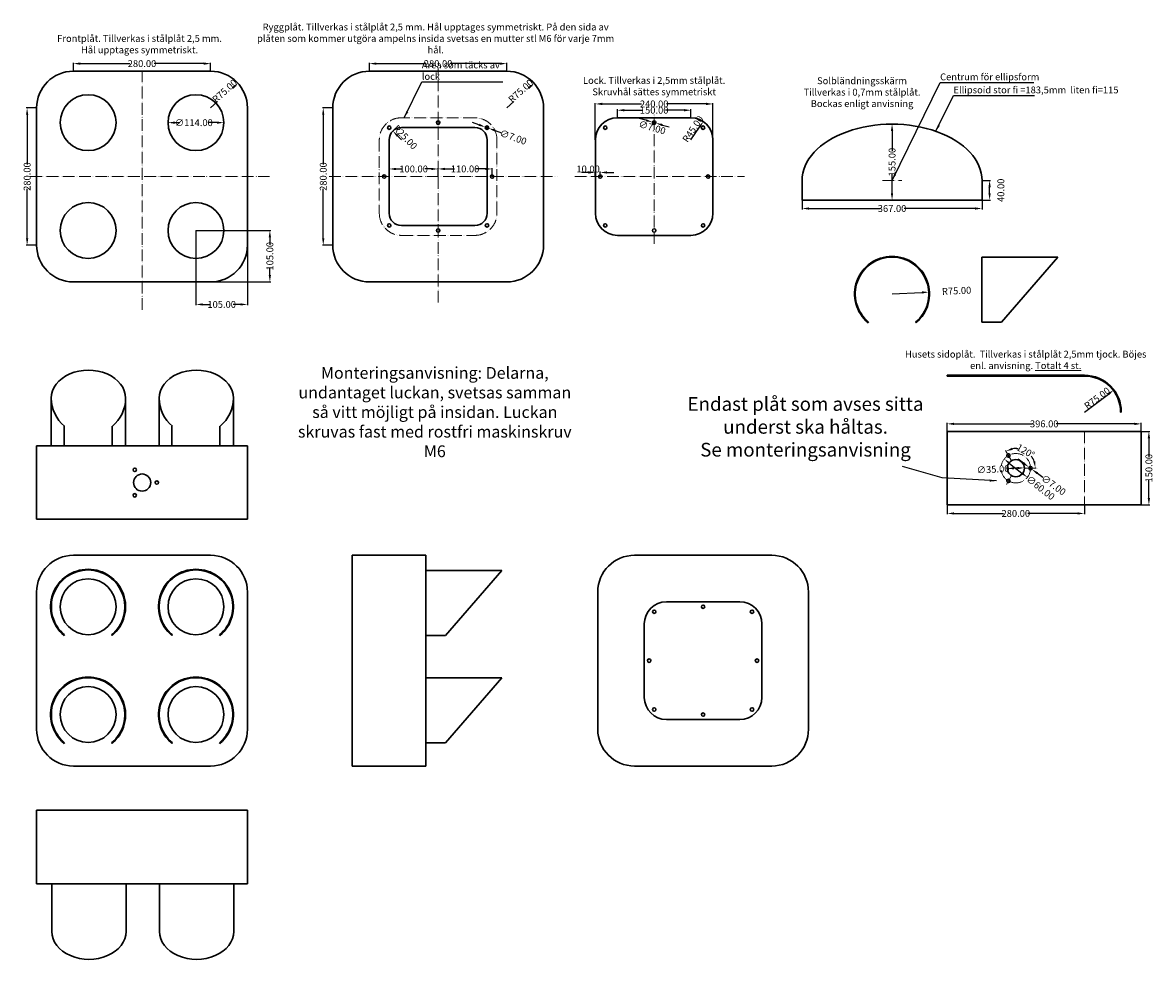
# Model space of a CAD drawing. Units: millimetres. Extents: x -104 to 2203, y -1382 to 529.
import ezdxf

# ---------------------------------------------------------------- set-up
doc = ezdxf.new("R2010")
doc.units = ezdxf.units.MM
doc.header["$MEASUREMENT"] = 0
doc.linetypes.add('ACAD_ISO05W100', pattern=[33, 24, -3, 0, -3, 0, -3])
doc.layers.get('0').update_dxf_attribs({"color": 1, "linetype": 'CONTINUOUS', "lineweight": 30})
doc.layers.get('DEFPOINTS').update_dxf_attribs({"linetype": 'CONTINUOUS', "lineweight": 5})
for name, color, linetype, lineweight in [('Mått', 1, 'CONTINUOUS', 5), ('Snittmark', 1, 'ACAD_ISO05W100', 5), ('TEXT', 1, 'CONTINUOUS', 5)]:
    doc.layers.add(name, color=color, linetype=linetype, lineweight=lineweight)
doc.styles.get("Standard").update_dxf_attribs({"font": 'isocp.shx'})
doc.dimstyles.get("Standard").update_dxf_attribs({"dimtxt": 0.18, "dimasz": 0.18, "dimexe": 0.18, "dimexo": 0.0625, "dimgap": 0.09, "dimtad": 0, "dimtih": 1, "dimtoh": 1, "dimdec": 4, "dimzin": 0, "dimdsep": 46, "dimtxsty": 'Standard', "dimcen": 0.09, "dimadec": 0, "dimazin": 0, "dimtfac": 1, "dimtdec": 4, "dimtofl": 0, "dimtmove": 0, "dimatfit": 3, "dimfxl": 1, "dimtolj": 1, "dimtzin": 0, "dimarcsym": 0})

# ---------------------------------------------------------------- blocks, each defined once
blk = doc.blocks.new('Skärm-böjd')
blk.add_hatch(color=256).paths.add_polyline_path([(48, -57.6), (49, -58.8, 2.761265), (-49, -58.8), (-48, -57.6, -2.761265)])
for p, q in [((-48, -57.6), (-49, -58.8)), ((48, -57.6), (49, -58.8))]:
    blk.add_line(p, q)
for radius in [76.5, 75]:
    blk.add_arc((0, 0), radius, 309.816, 230.184)
blk = doc.blocks.new('*D1')
at = {"layer": 'DEFPOINTS', "color": 0, "transparency": 16777216}
for p in [(335.6, 405.3), (280, 355)]:
    blk.add_point(p, dxfattribs=at)
at = {"layer": 'Mått', "color": 0, "lineweight": -2, "transparency": 16777216}
for p, q in [((325.2, 395.9), (331.8, 401.8)), ((280, 355), (294.2, 367.9))]:
    blk.add_line(p, q, dxfattribs=at)
at = {"layer": 'Mått', "color": 0, "transparency": 16777216}
blk.add_solid([(323.7, 397.7), (326.8, 394.2), (335.6, 405.3)], dxfattribs=at)
at = {"layer": 'Mått', "color": 0, "transparency": 16777216, "insert": (308.6, 389.7), "char_height": 14, "attachment_point": 5, "rotation": 42.1328}
blk.add_mtext('\\A1;R75.00', dxfattribs=at)
blk = doc.blocks.new('*D2')
at = {"layer": 'DEFPOINTS', "color": 0, "transparency": 16777216}
for p in [(193, 325), (307, 325)]:
    blk.add_point(p, dxfattribs=at)
at = {"layer": 'Mått', "color": 0, "lineweight": -2, "transparency": 16777216}
for p, q in [((207, 325), (216.8, 325)), ((293, 325), (274.4, 325))]:
    blk.add_line(p, q, dxfattribs=at)
at = {"layer": 'Mått', "color": 0, "transparency": 16777216}
for points in [[(207, 327.3), (207, 322.7), (193, 325)], [(293, 327.3), (293, 322.7), (307, 325)]]:
    blk.add_solid(points, dxfattribs=at)
at = {"layer": 'Mått', "color": 0, "transparency": 16777216, "insert": (245.6, 325), "char_height": 14, "attachment_point": 5}
blk.add_mtext('\\A1;∅114.00', dxfattribs=at)
blk = doc.blocks.new('*D3')
at = {"layer": 'DEFPOINTS', "color": 0, "transparency": 16777216}
for p in [(280, 445.5), (0, 430), (280, 430)]:
    blk.add_point(p, dxfattribs=at)
at = {"layer": 'Mått', "color": 0, "lineweight": -2, "transparency": 16777216}
for p, q in [((0, 430.1), (0, 447.3)), ((14, 445.5), (115.2, 445.5)), ((266, 445.5), (164.8, 445.5)), ((280, 430.1), (280, 447.3))]:
    blk.add_line(p, q, dxfattribs=at)
at = {"layer": 'Mått', "color": 0, "transparency": 16777216}
for points in [[(14, 447.8), (14, 443.1), (0, 445.5)], [(266, 447.8), (266, 443.1), (280, 445.5)]]:
    blk.add_solid(points, dxfattribs=at)
at = {"layer": 'Mått', "color": 0, "transparency": 16777216, "insert": (140, 445.5), "char_height": 14, "attachment_point": 5}
blk.add_mtext('\\A1;280.00', dxfattribs=at)
blk = doc.blocks.new('*D4')
at = {"layer": 'DEFPOINTS', "color": 0, "transparency": 16777216}
for p in [(-75, 355), (-94.4, 75), (-75, 75)]:
    blk.add_point(p, dxfattribs=at)
at = {"layer": 'Mått', "color": 0, "lineweight": -2, "transparency": 16777216}
for p, q in [((-75.1, 355), (-96.2, 355)), ((-94.4, 341), (-94.4, 239.8)), ((-94.4, 89), (-94.4, 190.2)), ((-75.1, 75), (-96.2, 75))]:
    blk.add_line(p, q, dxfattribs=at)
at = {"layer": 'Mått', "color": 0, "transparency": 16777216}
for points in [[(-96.7, 341), (-92, 341), (-94.4, 355)], [(-96.7, 89), (-92, 89), (-94.4, 75)]]:
    blk.add_solid(points, dxfattribs=at)
at = {"layer": 'Mått', "color": 0, "transparency": 16777216, "insert": (-94.4, 215), "char_height": 14, "attachment_point": 5, "rotation": 90}
blk.add_mtext('\\A1;280.00', dxfattribs=at)
blk = doc.blocks.new('*D5')
at = {"layer": 'DEFPOINTS', "color": 0, "transparency": 16777216}
for p in [(250, 105), (355, 105), (355, -45.9)]:
    blk.add_point(p, dxfattribs=at)
at = {"layer": 'Mått', "color": 0, "lineweight": -2, "transparency": 16777216}
for p, q in [((250, 104.9), (250, -47.7)), ((355, 104.9), (355, -47.7)), ((264, -45.9), (279.3, -45.9)), ((341, -45.9), (325.7, -45.9))]:
    blk.add_line(p, q, dxfattribs=at)
at = {"layer": 'Mått', "color": 0, "transparency": 16777216}
for points in [[(264, -43.6), (264, -48.2), (250, -45.9)], [(341, -43.6), (341, -48.2), (355, -45.9)]]:
    blk.add_solid(points, dxfattribs=at)
at = {"layer": 'Mått', "color": 0, "transparency": 16777216, "insert": (302.5, -45.9), "char_height": 14, "attachment_point": 5}
blk.add_mtext('\\A1;105.00', dxfattribs=at)
blk = doc.blocks.new('*D6')
at = {"layer": 'DEFPOINTS', "color": 0, "transparency": 16777216}
for p in [(249.9, 104.9), (400.8, 104.9), (249.9, -0.1)]:
    blk.add_point(p, dxfattribs=at)
at = {"layer": 'Mått', "color": 0, "lineweight": -2, "transparency": 16777216}
for p, q in [((250, 104.9), (402.6, 104.9)), ((400.8, 90.9), (400.8, 75.6)), ((400.8, 13.9), (400.8, 29.2)), ((250, -0.1), (402.6, -0.1))]:
    blk.add_line(p, q, dxfattribs=at)
at = {"layer": 'Mått', "color": 0, "transparency": 16777216}
for points in [[(398.5, 90.9), (403.1, 90.9), (400.8, 104.9)], [(398.5, 13.9), (403.1, 13.9), (400.8, -0.1)]]:
    blk.add_solid(points, dxfattribs=at)
at = {"layer": 'Mått', "color": 0, "transparency": 16777216, "insert": (400.8, 52.4), "char_height": 14, "attachment_point": 5, "rotation": 90}
blk.add_mtext('\\A1;105.00', dxfattribs=at)
blk = doc.blocks.new('*D7')
at = {"layer": 'DEFPOINTS', "color": 0, "transparency": 16777216}
for p in [(1782.4, -455), (2062.4, -455.1), (2062.4, -472.4)]:
    blk.add_point(p, dxfattribs=at)
at = {"layer": 'Mått', "color": 0, "lineweight": -2, "transparency": 16777216}
for p, q in [((1782.4, -455.1), (1782.4, -474.2)), ((2062.4, -455.2), (2062.4, -474.2)), ((1796.4, -472.4), (1897.6, -472.4)), ((2048.4, -472.4), (1947.2, -472.4))]:
    blk.add_line(p, q, dxfattribs=at)
at = {"layer": 'Mått', "color": 0, "transparency": 16777216}
for points in [[(1796.4, -470.1), (1796.4, -474.7), (1782.4, -472.4)], [(2048.4, -470.1), (2048.4, -474.7), (2062.4, -472.4)]]:
    blk.add_solid(points, dxfattribs=at)
at = {"layer": 'Mått', "color": 0, "transparency": 16777216, "insert": (1922.4, -472.4), "char_height": 14, "attachment_point": 5}
blk.add_mtext('\\A1;280.00', dxfattribs=at)
blk = doc.blocks.new('*D8')
at = {"layer": 'DEFPOINTS', "color": 0, "transparency": 16777216}
for p in [(2178.4, -289.6), (1782.4, -305.1), (2178.4, -305.1)]:
    blk.add_point(p, dxfattribs=at)
at = {"layer": 'Mått', "color": 0, "lineweight": -2, "transparency": 16777216}
for p, q in [((1782.4, -305), (1782.4, -287.8)), ((1796.4, -289.6), (1955.8, -289.6)), ((2164.4, -289.6), (2005, -289.6)), ((2178.4, -305), (2178.4, -287.8))]:
    blk.add_line(p, q, dxfattribs=at)
at = {"layer": 'Mått', "color": 0, "transparency": 16777216}
for points in [[(1796.4, -287.3), (1796.4, -292), (1782.4, -289.6)], [(2164.4, -287.3), (2164.4, -292), (2178.4, -289.6)]]:
    blk.add_solid(points, dxfattribs=at)
at = {"layer": 'Mått', "color": 0, "transparency": 16777216, "insert": (1980.4, -289.6), "char_height": 14, "attachment_point": 5}
blk.add_mtext('\\A1;396.00', dxfattribs=at)
blk = doc.blocks.new('*D9')
at = {"layer": 'DEFPOINTS', "color": 0, "transparency": 16777216}
for p in [(2178.3, -305.1), (2193.9, -305.1), (2178.4, -455.1)]:
    blk.add_point(p, dxfattribs=at)
at = {"layer": 'Mått', "color": 0, "lineweight": -2, "transparency": 16777216}
for p, q in [((2178.4, -305.1), (2195.7, -305.1)), ((2193.9, -319.1), (2193.9, -356.9)), ((2193.9, -441.1), (2193.9, -403.3)), ((2178.5, -455.1), (2195.7, -455.1))]:
    blk.add_line(p, q, dxfattribs=at)
at = {"layer": 'Mått', "color": 0, "transparency": 16777216}
for points in [[(2191.5, -319.1), (2196.2, -319.1), (2193.9, -305.1)], [(2191.5, -441.1), (2196.2, -441.1), (2193.9, -455.1)]]:
    blk.add_solid(points, dxfattribs=at)
at = {"layer": 'Mått', "color": 0, "transparency": 16777216, "insert": (2193.9, -380.1), "char_height": 14, "attachment_point": 5, "rotation": 90}
blk.add_mtext('\\A1;150.00', dxfattribs=at)
blk = doc.blocks.new('*D10')
at = {"layer": 'DEFPOINTS', "color": 0, "transparency": 16777216}
for p in [(1904.9, -380.9), (1939.9, -379.3)]:
    blk.add_point(p, dxfattribs=at)
at = {"layer": 'Mått', "color": 0, "lineweight": -2, "transparency": 16777216}
blk.add_line((1925.9, -379.9), (1918.9, -380.3), dxfattribs=at)
at = {"layer": 'Mått', "color": 0, "transparency": 16777216}
for points in [[(1918.8, -377.9), (1919, -382.6), (1904.9, -380.9)], [(1925.8, -377.6), (1926, -382.3), (1939.9, -379.3)]]:
    blk.add_solid(points, dxfattribs=at)
at = {"layer": 'Mått', "color": 0, "transparency": 16777216, "insert": (1876, -382.3), "char_height": 14, "attachment_point": 5, "rotation": 2.7012}
blk.add_mtext('\\A1;∅35.00', dxfattribs=at)
blk = doc.blocks.new('*D11')
at = {"layer": 'DEFPOINTS', "color": 0, "transparency": 16777216}
for p in [(1901.1, -343.3), (1913.6, -365), (1953.2, -354.3), (1939.9, -380.1), (1968.1, -380.1)]:
    blk.add_point(p, dxfattribs=at)
at = {"layer": 'Mått', "color": 0, "lineweight": -2, "transparency": 16777216}
for start, end in [(82.6609, 99.9465), (20.0535, 37.3391)]:
    blk.add_arc((1922.4, -380.1), 40.2, start, end, dxfattribs=at)
at = {"layer": 'Mått', "color": 0, "transparency": 16777216}
for points in [[(1916.2, -342.7), (1914.6, -338.3), (1902.3, -345.3)], [(1962.5, -365.9), (1957.9, -366.7), (1962.6, -380.1)]]:
    blk.add_solid(points, dxfattribs=at)
at = {"layer": 'Mått', "color": 0, "transparency": 16777216, "insert": (1942.5, -345.3), "char_height": 14, "attachment_point": 5, "rotation": 330}
blk.add_mtext('\\A1;120°', dxfattribs=at)
blk = doc.blocks.new('*D12')
at = {"layer": 'DEFPOINTS', "color": 0, "transparency": 16777216}
for p in [(1949.6, -378), (1955.2, -382.2)]:
    blk.add_point(p, dxfattribs=at)
at = {"layer": 'Mått', "color": 0, "lineweight": -2, "transparency": 16777216}
for p, q in [((1938.3, -369.8), (1926.9, -361.5)), ((1950.9, -380.1), (1953.9, -380.1)), ((1952.4, -381.6), (1952.4, -378.6)), ((1966.5, -390.4), (1977.8, -398.7))]:
    blk.add_line(p, q, dxfattribs=at)
at = {"layer": 'Mått', "color": 0, "transparency": 16777216}
for points in [[(1939.6, -367.9), (1936.9, -371.7), (1949.6, -378)], [(1967.9, -388.5), (1965.1, -392.3), (1955.2, -382.2)]]:
    blk.add_solid(points, dxfattribs=at)
at = {"layer": 'Mått', "color": 0, "transparency": 16777216, "insert": (1999.4, -414.4), "char_height": 14, "attachment_point": 5, "rotation": 323.868}
blk.add_mtext('\\A1;∅7.00', dxfattribs=at)
blk = doc.blocks.new('*D13')
at = {"layer": 'DEFPOINTS', "color": 0, "transparency": 16777216}
for p in [(1898.9, -361.5), (1945.9, -398.7)]:
    blk.add_point(p, dxfattribs=at)
at = {"layer": 'Mått', "color": 0, "lineweight": -2, "transparency": 16777216}
blk.add_line((1909.8, -370.2), (1934.9, -390), dxfattribs=at)
at = {"layer": 'Mått', "color": 0, "transparency": 16777216}
for points in [[(1911.3, -368.3), (1908.4, -372), (1898.9, -361.5)], [(1936.4, -388.2), (1933.5, -391.9), (1945.9, -398.7)]]:
    blk.add_solid(points, dxfattribs=at)
at = {"layer": 'Mått', "color": 0, "transparency": 16777216, "insert": (1973, -420.2), "char_height": 14, "attachment_point": 5, "rotation": 321.6492}
blk.add_mtext('\\A1;∅60.00', dxfattribs=at)
blk = doc.blocks.new('*D14')
at = {"layer": 'DEFPOINTS', "color": 0, "transparency": 16777216}
for p in [(2122.5, -220.4), (2062.7, -265.6)]:
    blk.add_point(p, dxfattribs=at)
at = {"layer": 'Mått', "color": 0, "lineweight": -2, "transparency": 16777216}
blk.add_line((2062.7, -265.6), (2111.4, -228.8), dxfattribs=at)
at = {"layer": 'Mått', "color": 0, "transparency": 16777216}
blk.add_solid([(2110, -227), (2112.8, -230.7), (2122.5, -220.4)], dxfattribs=at)
at = {"layer": 'Mått', "color": 0, "transparency": 16777216, "insert": (2088.3, -237.2), "char_height": 14, "attachment_point": 5, "rotation": 37.0223}
blk.add_mtext('\\A1;R75.00', dxfattribs=at)
blk = doc.blocks.new('*D15')
at = {"layer": 'DEFPOINTS', "color": 0, "transparency": 16777216}
for p in [(1486.5, 167), (1853.5, 167.1), (1853.5, 149.8)]:
    blk.add_point(p, dxfattribs=at)
at = {"layer": 'Mått', "color": 0, "lineweight": -2, "transparency": 16777216}
for p, q in [((1486.5, 166.9), (1486.5, 148)), ((1853.5, 167), (1853.5, 148)), ((1500.5, 149.8), (1645.4, 149.8)), ((1839.5, 149.8), (1694.6, 149.8))]:
    blk.add_line(p, q, dxfattribs=at)
at = {"layer": 'Mått', "color": 0, "transparency": 16777216}
for points in [[(1500.5, 152.1), (1500.5, 147.5), (1486.5, 149.8)], [(1839.5, 152.1), (1839.5, 147.5), (1853.5, 149.8)]]:
    blk.add_solid(points, dxfattribs=at)
at = {"layer": 'Mått', "color": 0, "transparency": 16777216, "insert": (1670, 149.8), "char_height": 14, "attachment_point": 5}
blk.add_mtext('\\A1;367.00', dxfattribs=at)
blk = doc.blocks.new('*D16')
at = {"layer": 'DEFPOINTS', "color": 0, "transparency": 16777216}
for p in [(1853.5, 207), (1869, 207), (1853.5, 167)]:
    blk.add_point(p, dxfattribs=at)
at = {"layer": 'Mått', "color": 0, "lineweight": -2, "transparency": 16777216}
for p, q in [((1853.6, 207), (1870.8, 207)), ((1869, 181), (1869, 193)), ((1853.6, 167), (1870.8, 167))]:
    blk.add_line(p, q, dxfattribs=at)
at = {"layer": 'Mått', "color": 0, "transparency": 16777216}
for points in [[(1866.6, 193), (1871.3, 193), (1869, 207)], [(1866.6, 181), (1871.3, 181), (1869, 167)]]:
    blk.add_solid(points, dxfattribs=at)
at = {"layer": 'Mått', "color": 0, "transparency": 16777216, "insert": (1891.9, 187), "char_height": 14, "attachment_point": 5, "rotation": 90}
blk.add_mtext('\\A1;40.00', dxfattribs=at)
blk = doc.blocks.new('*D17')
at = {"layer": 'DEFPOINTS', "color": 0, "transparency": 16777216}
for p in [(1670, 322), (1670, 322), (1670, 167)]:
    blk.add_point(p, dxfattribs=at)
at = {"layer": 'Mått', "color": 0, "lineweight": -2, "transparency": 16777216}
for p, q in [((1669.9, 322), (1668.2, 322)), ((1670, 308), (1670, 267.7)), ((1670, 181), (1670, 221.3)), ((1669.9, 167), (1668.2, 167))]:
    blk.add_line(p, q, dxfattribs=at)
at = {"layer": 'Mått', "color": 0, "transparency": 16777216}
for points in [[(1667.6, 308), (1672.3, 308), (1670, 322)], [(1667.6, 181), (1672.3, 181), (1670, 167)]]:
    blk.add_solid(points, dxfattribs=at)
at = {"layer": 'Mått', "color": 0, "transparency": 16777216, "insert": (1670, 244.5), "char_height": 14, "attachment_point": 5, "rotation": 90}
blk.add_mtext('\\A1;155.00', dxfattribs=at)
blk = doc.blocks.new('*D18')
at = {"layer": 'DEFPOINTS', "color": 0, "transparency": 16777216}
for p in [(1744.9, -20.8), (1670, -24.4)]:
    blk.add_point(p, dxfattribs=at)
at = {"layer": 'Mått', "color": 0, "lineweight": -2, "transparency": 16777216}
blk.add_line((1670, -24.4), (1730.9, -21.5), dxfattribs=at)
at = {"layer": 'Mått', "color": 0, "transparency": 16777216}
blk.add_solid([(1730.8, -19.1), (1731, -23.8), (1744.9, -20.8)], dxfattribs=at)
at = {"layer": 'Mått', "color": 0, "transparency": 16777216, "insert": (1801.6, -18.1), "char_height": 14, "attachment_point": 5, "rotation": 2.7309}
blk.add_mtext('\\A1;R75.00', dxfattribs=at)
blk = doc.blocks.new('*D19')
at = {"layer": 'DEFPOINTS', "color": 0, "transparency": 16777216}
for p in [(939.7, 405.3), (884, 355)]:
    blk.add_point(p, dxfattribs=at)
at = {"layer": 'Mått', "color": 0, "lineweight": -2, "transparency": 16777216}
for p, q in [((929.3, 395.9), (935.8, 401.8)), ((884, 355), (898.3, 367.9))]:
    blk.add_line(p, q, dxfattribs=at)
at = {"layer": 'Mått', "color": 0, "transparency": 16777216}
blk.add_solid([(927.7, 397.7), (930.8, 394.2), (939.7, 405.3)], dxfattribs=at)
at = {"layer": 'Mått', "color": 0, "transparency": 16777216, "insert": (912.6, 389.7), "char_height": 14, "attachment_point": 5, "rotation": 42.1328}
blk.add_mtext('\\A1;R75.00', dxfattribs=at)
blk = doc.blocks.new('*D20')
at = {"layer": 'DEFPOINTS', "color": 0, "transparency": 16777216}
for p in [(884, 445.5), (604, 430), (884, 430)]:
    blk.add_point(p, dxfattribs=at)
at = {"layer": 'Mått', "color": 0, "lineweight": -2, "transparency": 16777216}
for p, q in [((604, 430.1), (604, 447.3)), ((618, 445.5), (719.3, 445.5)), ((870, 445.5), (768.8, 445.5)), ((884, 430.1), (884, 447.3))]:
    blk.add_line(p, q, dxfattribs=at)
at = {"layer": 'Mått', "color": 0, "transparency": 16777216}
for points in [[(618, 447.8), (618, 443.1), (604, 445.5)], [(870, 447.8), (870, 443.1), (884, 445.5)]]:
    blk.add_solid(points, dxfattribs=at)
at = {"layer": 'Mått', "color": 0, "transparency": 16777216, "insert": (744, 445.5), "char_height": 14, "attachment_point": 5}
blk.add_mtext('\\A1;280.00', dxfattribs=at)
blk = doc.blocks.new('*D21')
at = {"layer": 'DEFPOINTS', "color": 0, "transparency": 16777216}
for p in [(529, 355), (509.7, 75), (529, 75)]:
    blk.add_point(p, dxfattribs=at)
at = {"layer": 'Mått', "color": 0, "lineweight": -2, "transparency": 16777216}
for p, q in [((528.9, 355), (507.9, 355)), ((509.7, 341), (509.7, 239.8)), ((509.7, 89), (509.7, 190.2)), ((528.9, 75), (507.9, 75))]:
    blk.add_line(p, q, dxfattribs=at)
at = {"layer": 'Mått', "color": 0, "transparency": 16777216}
for points in [[(507.3, 341), (512, 341), (509.7, 355)], [(507.3, 89), (512, 89), (509.7, 75)]]:
    blk.add_solid(points, dxfattribs=at)
at = {"layer": 'Mått', "color": 0, "transparency": 16777216, "insert": (509.7, 215), "char_height": 14, "attachment_point": 5, "rotation": 90}
blk.add_mtext('\\A1;280.00', dxfattribs=at)
blk = doc.blocks.new('*D22')
at = {"layer": 'DEFPOINTS', "color": 0, "transparency": 16777216}
for p in [(644, 215), (744, 230.5), (744, 215)]:
    blk.add_point(p, dxfattribs=at)
at = {"layer": 'Mått', "color": 0, "lineweight": -2, "transparency": 16777216}
for p, q in [((644, 215.1), (644, 232.3)), ((744, 215.1), (744, 232.3)), ((658, 230.5), (670.8, 230.5)), ((730, 230.5), (717.2, 230.5))]:
    blk.add_line(p, q, dxfattribs=at)
at = {"layer": 'Mått', "color": 0, "transparency": 16777216}
for points in [[(658, 232.8), (658, 228.1), (644, 230.5)], [(730, 232.8), (730, 228.1), (744, 230.5)]]:
    blk.add_solid(points, dxfattribs=at)
at = {"layer": 'Mått', "color": 0, "transparency": 16777216, "insert": (694, 230.5), "char_height": 14, "attachment_point": 5}
blk.add_mtext('\\A1;100.00', dxfattribs=at)
blk = doc.blocks.new('*D23')
at = {"layer": 'DEFPOINTS', "color": 0, "transparency": 16777216}
for p in [(744, 215.1), (854, 230.6), (854, 215)]:
    blk.add_point(p, dxfattribs=at)
at = {"layer": 'Mått', "color": 0, "lineweight": -2, "transparency": 16777216}
for p, q in [((744, 215.2), (744, 232.4)), ((854, 215.1), (854, 232.4)), ((758, 230.6), (777.2, 230.6)), ((840, 230.6), (820.8, 230.6))]:
    blk.add_line(p, q, dxfattribs=at)
at = {"layer": 'Mått', "color": 0, "transparency": 16777216}
for points in [[(758, 232.9), (758, 228.2), (744, 230.6)], [(840, 232.9), (840, 228.2), (854, 230.6)]]:
    blk.add_solid(points, dxfattribs=at)
at = {"layer": 'Mått', "color": 0, "transparency": 16777216, "insert": (799, 230.6), "char_height": 14, "attachment_point": 5}
blk.add_mtext('\\A1;110.00', dxfattribs=at)
blk = doc.blocks.new('*D24')
at = {"layer": 'DEFPOINTS', "color": 0, "transparency": 16777216}
for p in [(840.5, 315.9), (847.1, 313.6)]:
    blk.add_point(p, dxfattribs=at)
at = {"layer": 'Mått', "color": 0, "lineweight": -2, "transparency": 16777216}
for p, q in [((827.3, 320.7), (814.2, 325.4)), ((842.3, 314.7), (845.3, 314.7)), ((843.8, 313.2), (843.8, 316.2)), ((860.2, 308.8), (873.4, 304.1))]:
    blk.add_line(p, q, dxfattribs=at)
at = {"layer": 'Mått', "color": 0, "transparency": 16777216}
for points in [[(828.1, 322.9), (826.5, 318.5), (840.5, 315.9)], [(861, 311), (859.5, 306.6), (847.1, 313.6)]]:
    blk.add_solid(points, dxfattribs=at)
at = {"layer": 'Mått', "color": 0, "transparency": 16777216, "insert": (897.3, 295.4), "char_height": 14, "attachment_point": 5, "rotation": 340.1609}
blk.add_mtext('\\A1;∅7.00', dxfattribs=at)
blk = doc.blocks.new('*D25')
at = {"layer": 'DEFPOINTS', "color": 0, "transparency": 16777216}
for p in [(651.7, 308), (669, 290)]:
    blk.add_point(p, dxfattribs=at)
at = {"layer": 'Mått', "color": 0, "lineweight": -2, "transparency": 16777216}
blk.add_line((669, 290), (661.4, 297.9), dxfattribs=at)
at = {"layer": 'Mått', "color": 0, "transparency": 16777216}
blk.add_solid([(663.1, 299.6), (659.7, 296.3), (651.7, 308)], dxfattribs=at)
at = {"layer": 'Mått', "color": 0, "transparency": 16777216, "insert": (677.1, 295.4), "char_height": 14, "attachment_point": 5, "rotation": 313.8192}
blk.add_mtext('\\A1;R25.00', dxfattribs=at)
blk = doc.blocks.new('*D26')
at = {"layer": 'DEFPOINTS', "color": 0, "transparency": 16777216}
for p in [(1259.7, 350.4), (1109.7, 335), (1259.7, 334.9)]:
    blk.add_point(p, dxfattribs=at)
at = {"layer": 'Mått', "color": 0, "lineweight": -2, "transparency": 16777216}
for p, q in [((1109.7, 335.1), (1109.7, 352.2)), ((1123.7, 350.4), (1161.5, 350.4)), ((1245.7, 350.4), (1207.9, 350.4)), ((1259.7, 335), (1259.7, 352.2))]:
    blk.add_line(p, q, dxfattribs=at)
at = {"layer": 'Mått', "color": 0, "transparency": 16777216}
for points in [[(1123.7, 352.7), (1123.7, 348), (1109.7, 350.4)], [(1245.7, 352.7), (1245.7, 348), (1259.7, 350.4)]]:
    blk.add_solid(points, dxfattribs=at)
at = {"layer": 'Mått', "color": 0, "transparency": 16777216, "insert": (1184.7, 350.4), "char_height": 14, "attachment_point": 5}
blk.add_mtext('\\A1;150.00', dxfattribs=at)
blk = doc.blocks.new('*D27')
at = {"layer": 'DEFPOINTS', "color": 0, "transparency": 16777216}
for p in [(1304.7, 363.2), (1064.7, 290), (1304.7, 290)]:
    blk.add_point(p, dxfattribs=at)
at = {"layer": 'Mått', "color": 0, "lineweight": -2, "transparency": 16777216}
for p, q in [((1064.7, 290.1), (1064.7, 365)), ((1078.7, 363.2), (1159.2, 363.2)), ((1290.7, 363.2), (1210.2, 363.2)), ((1304.7, 290.1), (1304.7, 365))]:
    blk.add_line(p, q, dxfattribs=at)
at = {"layer": 'Mått', "color": 0, "transparency": 16777216}
for points in [[(1078.7, 365.6), (1078.7, 360.9), (1064.7, 363.2)], [(1290.7, 365.6), (1290.7, 360.9), (1304.7, 363.2)]]:
    blk.add_solid(points, dxfattribs=at)
at = {"layer": 'Mått', "color": 0, "transparency": 16777216, "insert": (1184.7, 363.2), "char_height": 14, "attachment_point": 5}
blk.add_mtext('\\A1;240.00', dxfattribs=at)
blk = doc.blocks.new('*D28')
at = {"layer": 'DEFPOINTS', "color": 0, "transparency": 16777216}
for p in [(1284.9, 327.3), (1259.7, 290)]:
    blk.add_point(p, dxfattribs=at)
at = {"layer": 'Mått', "color": 0, "lineweight": -2, "transparency": 16777216}
blk.add_line((1259.7, 290), (1277, 315.7), dxfattribs=at)
at = {"layer": 'Mått', "color": 0, "transparency": 16777216}
blk.add_solid([(1275.1, 317), (1279, 314.4), (1284.9, 327.3)], dxfattribs=at)
at = {"layer": 'Mått', "color": 0, "transparency": 16777216, "insert": (1263.7, 312.1), "char_height": 14, "attachment_point": 5, "rotation": 56.0264}
blk.add_mtext('\\A1;R45.00', dxfattribs=at)
blk = doc.blocks.new('*D29')
at = {"layer": 'DEFPOINTS', "color": 0, "transparency": 16777216}
for p in [(1181.4, 326), (1188.1, 324)]:
    blk.add_point(p, dxfattribs=at)
at = {"layer": 'Mått', "color": 0, "lineweight": -2, "transparency": 16777216}
for p, q in [((1167.9, 329.9), (1154.5, 333.7)), ((1183.2, 325), (1186.2, 325)), ((1184.7, 323.5), (1184.7, 326.5)), ((1201.5, 320.1), (1215, 316.3))]:
    blk.add_line(p, q, dxfattribs=at)
at = {"layer": 'Mått', "color": 0, "transparency": 16777216}
for points in [[(1168.6, 332.1), (1167.3, 327.6), (1181.4, 326)], [(1202.2, 322.4), (1200.9, 317.9), (1188.1, 324)]]:
    blk.add_solid(points, dxfattribs=at)
at = {"layer": 'Mått', "color": 0, "transparency": 16777216, "insert": (1180.6, 315.2), "char_height": 14, "attachment_point": 5, "rotation": 343.8724}
blk.add_mtext('\\A1;∅7.00', dxfattribs=at)
blk = doc.blocks.new('*D30')
at = {"layer": 'DEFPOINTS', "color": 0, "transparency": 16777216}
for p in [(1064.7, 215), (1074.7, 223.4), (1074.7, 215)]:
    blk.add_point(p, dxfattribs=at)
at = {"layer": 'Mått', "color": 0, "lineweight": -2, "transparency": 16777216}
for p, q in [((1050.7, 223.4), (1036.7, 223.4)), ((1064.7, 215.1), (1064.7, 225.2)), ((1074.7, 215.1), (1074.7, 225.2)), ((1088.7, 223.4), (1102.7, 223.4))]:
    blk.add_line(p, q, dxfattribs=at)
at = {"layer": 'Mått', "color": 0, "transparency": 16777216}
for points in [[(1050.7, 225.7), (1050.7, 221), (1064.7, 223.4)], [(1088.7, 225.7), (1088.7, 221), (1074.7, 223.4)]]:
    blk.add_solid(points, dxfattribs=at)
at = {"layer": 'Mått', "color": 0, "transparency": 16777216, "insert": (1049.9, 230.4), "char_height": 14, "attachment_point": 5}
blk.add_mtext('\\A1;10.00', dxfattribs=at)

msp = doc.modelspace()

# ---------------------------------------------------------------- hatches: boundary and pattern name
at = {"layer": 'Snittmark'}
h = msp.add_hatch(color=256, dxfattribs=at)
edge = h.paths.add_edge_path()
edge.add_line((1782.664, -192.066), (1782.664, -190.566))
edge.add_line((1782.664, -190.566), (2062.664, -190.566))
edge.add_arc((2062.664, -265.566), 75, 0, 90, ccw=False)
edge.add_line((2137.664, -265.566), (2136.164, -265.566))
edge.add_arc((2062.664, -265.566), 73.5, 0, 90)
edge.add_line((2062.664, -192.066), (1782.664, -192.066))

# ---------------------------------------------------------------- linework, layer by layer
for p, q in [((0, 430), (280, 430)), ((604.038, 430), (884.038, 430)), ((-75, 75), (-75, 355)), ((355, 75), (355, 355)), ((529.038, 75), (529.038, 355)), ((959.038, 75), (959.038, 355)), ((1259.724, 335), (1109.724, 335)), ((819.038, 315), (669.038, 315)), ((644.038, 290), (644.038, 140)), ((844.038, 140), (844.038, 290)), ((1064.724, 290), (1064.724, 140)), ((1304.724, 140), (1304.724, 290)), ((1486.48, 166.988), (1486.48, 206.988)), ((1853.48, 166.988), (1853.48, 206.988)), ((1486.48, 166.988), (1853.48, 166.988)), ((669.038, 115), (819.038, 115)), ((1109.724, 95), (1259.724, 95)), ((1853.168, 50.635), (1853.168, -81.973)), ((1853.168, 50.635), (2008.168, 50.635)), ((2008.168, 50.635), (1893.168, -81.973)), ((0, 0), (280, 0)), ((604.038, 0), (884.038, 0)), ((1853.168, -81.973), (1893.168, -81.973)), ((2062.664, -190.566), (1782.664, -190.566)), ((1782.664, -192.066), (1782.664, -190.566)), ((2062.664, -192.066), (1782.664, -192.066)), ((-45, -236.918), (-45, -334.418)), ((106.5, -236.918), (106.5, -334.418)), ((175, -236.918), (175, -334.418)), ((326.5, -236.918), (326.5, -334.418)), ((2136.164, -265.566), (2137.664, -265.566)), ((-18.985, -334.418), (-18.985, -294.418)), ((78.985, -334.418), (78.985, -294.418)), ((201.015, -334.418), (201.015, -294.418)), ((298.985, -334.418), (298.985, -294.418)), ((1782.387, -305.107), (2178.387, -305.107)), ((1782.387, -455.107), (1782.387, -305.107)), ((2178.387, -305.107), (2178.387, -455.107)), ((-75, -334.418), (355, -334.418)), ((-75, -484.418), (-75, -334.418)), ((-18.985, -334.418), (78.985, -334.418)), ((201.015, -334.418), (298.985, -334.418)), ((355, -334.418), (355, -484.418)), ((2178.387, -455.107), (1782.387, -455.107)), ((355, -484.418), (-75, -484.418)), ((0, -557.774), (280, -557.774)), ((568.782, -987.774), (568.782, -557.774)), ((568.782, -557.774), (718.782, -557.774)), ((718.782, -557.774), (718.782, -987.774)), ((718.782, -571.535), (718.782, -721.535)), ((1144.559, -557.774), (1424.559, -557.774)), ((718.782, -588.927), (718.782, -721.535)), ((718.782, -588.927), (873.782, -588.927)), ((873.782, -588.927), (758.782, -721.535)), ((-75, -912.774), (-75, -632.774)), ((355, -912.774), (355, -632.774)), ((1069.559, -912.774), (1069.559, -632.774)), ((1499.559, -912.774), (1499.559, -632.774)), ((1359.559, -652.774), (1209.559, -652.774)), ((1164.559, -697.774), (1164.559, -847.774)), ((1404.559, -847.774), (1404.559, -697.774)), ((718.782, -721.535), (758.782, -721.535)), ((718.782, -790.382), (718.782, -940.382)), ((718.782, -807.774), (718.782, -940.382)), ((718.782, -807.774), (873.782, -807.774)), ((873.782, -807.774), (758.782, -940.382)), ((1209.559, -892.774), (1359.559, -892.774)), ((718.782, -940.382), (758.782, -940.382)), ((0, -987.774), (280, -987.774)), ((718.782, -987.774), (568.782, -987.774)), ((1144.559, -987.774), (1424.559, -987.774)), ((-75, -1077.933), (355, -1077.933)), ((-75, -1227.933), (-75, -1077.933)), ((355, -1077.933), (355, -1227.933)), ((355, -1227.933), (-75, -1227.933)), ((-44.04, -1325.433), (-44.04, -1227.933)), ((107.46, -1325.433), (107.46, -1227.933)), ((175.48, -1325.433), (175.48, -1227.933)), ((326.98, -1325.433), (326.98, -1227.933))]:
    msp.add_line(p, q)
for centre, radius in [((30, 325), 57), ((250, 325), 57), ((744.038, 325), 3.5), ((1184.724, 325), 3.5), ((644.29, 314.749), 3.5), ((843.787, 314.749), 3.5), ((1084.975, 314.749), 3.5), ((1284.473, 314.749), 3.5), ((634.038, 215), 3.5), ((854.038, 215), 3.5), ((1074.724, 215), 3.5), ((1294.724, 215), 3.5), ((30, 105), 57), ((250, 105), 57), ((644.29, 115.251), 3.5), ((843.787, 115.251), 3.5), ((1084.975, 115.251), 3.5), ((1284.473, 115.251), 3.5), ((744.038, 105), 3.5), ((1184.724, 105), 3.5), ((1907.387, -354.127), 3.5), ((1922.387, -380.107), 17.5), ((125.201, -383.437), 3.5), ((140.201, -409.418), 17.5), ((1952.387, -380.107), 3.5), ((170.201, -409.418), 3.5), ((1907.387, -406.088), 3.5), ((125.201, -435.398), 3.5), ((30, -662.774), 57), ((250, -662.774), 57), ((1284.559, -662.774), 3.5), ((1184.811, -673.026), 3.5), ((1384.308, -673.026), 3.5), ((1174.559, -772.774), 3.5), ((1394.559, -772.774), 3.5), ((30, -882.774), 57), ((250, -882.774), 57), ((1184.811, -872.523), 3.5), ((1384.308, -872.523), 3.5), ((1284.559, -882.774), 3.5)]:
    msp.add_circle(centre, radius)
for centre, radius, start, end in [((0, 355), 75, 90, 180), ((280, 355), 75, 0, 90), ((604.038, 355), 75, 90, 180), ((884.038, 355), 75, 0, 90), ((1109.724, 290), 45, 90, 180), ((1259.724, 290), 45, 0, 90), ((669.038, 290), 25, 90, 180), ((819.038, 290), 25, 0, 90), ((669.038, 140), 25, 180, 270), ((819.038, 140), 25, 270, 0), ((1109.724, 140), 45, 180, 270), ((1259.724, 140), 45, 270, 0), ((0, 75), 75, 180, 270), ((280, 75), 75, 270, 0), ((604.038, 75), 75, 180, 270), ((884.038, 75), 75, 270, 0), ((2062.664, -265.566), 75, 0, 90), ((2062.664, -265.566), 73.5, 0, 90), ((0, -632.774), 75, 90, 180), ((280, -632.774), 75, 0, 90), ((1144.559, -632.774), 75, 90, 180), ((1424.559, -632.774), 75, 0, 90), ((1209.559, -697.774), 45, 90, 180), ((1359.559, -697.774), 45, 0, 90), ((1209.559, -847.774), 45, 180, 270), ((1359.559, -847.774), 45, 270, 0), ((0, -912.774), 75, 180, 270), ((280, -912.774), 75, 270, 0), ((1144.559, -912.774), 75, 180, 270), ((1424.559, -912.774), 75, 270, 0)]:
    msp.add_arc(centre, radius, start, end)
for centre, major_axis, ratio, start_param, end_param in [((1669.98, 206.988), (-183.5, 0), 0.626703, 3.14159265, 6.28318531), ((30.75, -236.918), (-75.75, 0), 0.75163399, 3.14159265, 6.28318531), ((250.75, -236.918), (-75.75, 0), 0.75163399, 3.14159265, 6.28318531), ((30.75, -236.918), (-75.75, 0), 0.9907893, 0, 0.87280166), ((30.75, -236.918), (-75.75, 0), 0.9907893, 2.26108925, 3.14159265), ((250.75, -236.918), (-75.75, 0), 0.9907893, 0, 0.87280166), ((250.75, -236.918), (-75.75, 0), 0.9907893, 2.26108925, 3.14159265)]:
    msp.add_ellipse(centre, major_axis=major_axis, ratio=ratio, start_param=start_param, end_param=end_param)
at = {"extrusion": (0, 0, -1)}
for centre in [(31.71, -1325.433), (251.23, -1325.433)]:
    msp.add_ellipse(centre, major_axis=(-75.75, 0), ratio=0.75163399, start_param=3.14159265, end_param=6.28318531, dxfattribs=at)
at = {"layer": 'Mått'}
msp.add_line((1486.48, 166.988), (1853.48, 166.988), dxfattribs=at)
at = {"layer": 'Snittmark'}
for p, q in [((140, -57.099), (140, 435.756)), ((744.038, -42.27), (744.038, 434.842)), ((819.038, 335), (669.038, 335)), ((1184.724, 78.028), (1184.724, 341.293)), ((624.038, 290), (624.038, 140)), ((864.038, 140), (864.038, 290)), ((-87.87, 215), (400.263, 215)), ((521.791, 215), (986.644, 215)), ((1022.545, 215), (1369.158, 215)), ((1650.233, 206.988), (1689.728, 206.988)), ((669.038, 95), (819.038, 95)), ((2062.387, -305.107), (2062.387, -455.107)), ((1913.637, -364.952), (1901.137, -343.301)), ((1939.887, -380.107), (1968.066, -380.107)), ((1913.637, -395.263), (1903.177, -413.379))]:
    msp.add_line(p, q, dxfattribs=at)
msp.add_circle((1922.387, -380.107), 30, dxfattribs=at)
for centre, start, end in [((669.038, 290), 90, 180), ((819.038, 290), 0, 90), ((669.038, 140), 180, 270), ((819.038, 140), 270, 0)]:
    msp.add_arc(centre, 45, start, end, dxfattribs=at)

# ---------------------------------------------------------------- block references
for p in [(1669.98, -24.365), (30, -662.774), (250, -662.774), (30, -882.774), (250, -882.774)]:
    msp.add_blockref('Skärm-böjd', p)

# ---------------------------------------------------------------- texts
at = {"layer": 'Mått', "char_height": 14, "attachment_point": 7}
for s, insert, width in [('Area som täcks av lock', (710.732, 408.02), 198.67218), ('Centrum för ellipsform', (1767.982, 407.034), 340.60099), ('Ellipsoid stor fi =183,5mm  liten fi=115', (1795.25, 380.402), 399.46683)]:
    msp.add_mtext(s, dxfattribs=dict(at, insert=insert, width=width))
at = {"layer": 'TEXT', "attachment_point": 8}
for s, insert, char_height, width in [('Ryggplåt. Tillverkas i stålplåt 2,5 mm. Hål upptages symmetriskt. På den sida av plåten som kommer utgöra ampelns insida svetsas en mutter stl M6 för varje 7mm hål.', (738.997, 462.109), 14, 729.41864), ('Frontplåt. Tillverkas i stålplåt 2,5 mm. Hål upptages symmetriskt.', (134.958, 462.109), 14, 362.02197), ('Lock. Tillverkas i 2,5mm stålplåt. Skruvhål sättes symmetriskt', (1184.724, 376.497), 14, 362.02197), ('Solbländningsskärm\\PTillverkas i 0,7mm stålplåt.\\PBockas enligt anvisning', (1608.736, 352.473), 14, 362.02197), ('Husets sidoplåt.  Tillverkas i stålplåt 2,5mm tjock. Böjes enl. anvisning. {\\LTotalt 4 st.}', (1942.605, -177.756), 14, 524.10592), ('Monteringsanvisning: Delarna, undantaget luckan, svetsas samman så vitt möjligt på insidan. Luckan skruvas fast med rostfri maskinskruv M6', (737.272, -365.067), 24, 582.47462), ('Endast plåt som avses sitta underst ska håltas.\\PSe monteringsanvisning', (1493.461, -365.067), 28, 506.08703)]:
    msp.add_mtext(s, dxfattribs=dict(at, insert=insert, char_height=char_height, width=width))

# ---------------------------------------------------------------- dimensions: what is measured, and where the dimension line sits
at = {"layer": 'Mått'}
for base, p1, p2, picture, middle in [((280, 445.477), (0, 430), (280, 430), '*D3', (140, 445.477)), ((884.038, 445.477), (604.038, 430), (884.038, 430), '*D20', (744.038, 445.477)), ((1304.724, 363.236), (1064.724, 290), (1304.724, 290), '*D27', (1184.724, 363.236)), ((1259.724, 350.377), (1109.724, 335), (1259.724, 334.9), '*D26', (1184.724, 350.377)), ((744.038, 230.477), (644.038, 215), (744.038, 215), '*D22', (694.038, 230.477)), ((854.038, 230.577), (744.038, 215.1), (854.038, 215), '*D23', (799.038, 230.577)), ((1853.48, 149.811), (1486.48, 166.988), (1853.48, 167.088), '*D15', (1669.98, 149.811)), ((355, -45.913), (250, 105), (355, 105), '*D5', (302.5, -45.913)), ((2178.387, -289.63), (1782.387, -305.107), (2178.387, -305.107), '*D8', (1980.387, -289.63)), ((2062.387, -472.384), (1782.387, -455.007), (2062.387, -455.107), '*D7', (1922.387, -472.384))]:
    dim = msp.add_linear_dim(base=base, p1=p1, p2=p2, dimstyle='Standard', override={"dimtxt": 14, "dimasz": 14, "dimexe": 1.8, "dimexo": 0.1, "dimgap": 0.1, "dimtih": 0, "dimtoh": 0, "dimdec": 2, "dimcen": 1.5, "dimtdec": 2, "dimtmove": 2}, dxfattribs=at)
    dim.commit()
    dim.dimension.update_dxf_attribs({"geometry": picture, "text_midpoint": middle})
for center, mpoint, override, picture, middle in [((280, 355), (335.619, 405.314), {"dimtxt": 14, "dimasz": 14, "dimexe": 1.8, "dimexo": 0.1, "dimtih": 0, "dimtoh": 0, "dimdec": 2, "dimtxsty": 'Standard', "dimcen": 7, "dimtdec": 2, "dimtofl": 0, "dimtmove": 2}, '*D1', (308.585, 389.742)), ((884.038, 355), (939.658, 405.314), {"dimtxt": 14, "dimasz": 14, "dimexe": 1.8, "dimexo": 0.1, "dimtih": 0, "dimtoh": 0, "dimdec": 2, "dimtxsty": 'Standard', "dimcen": 7, "dimtdec": 2, "dimtofl": 0, "dimtmove": 2}, '*D19', (912.624, 389.742)), ((669.038, 290), (651.729, 308.038), {"dimtxt": 14, "dimasz": 14, "dimexe": 1.8, "dimexo": 0.1, "dimtad": 1, "dimjust": 3, "dimtih": 0, "dimtoh": 0, "dimdec": 2, "dimcen": 1.5, "dimtdec": 2, "dimtmove": 2}, '*D25', (677.106, 295.407)), ((1259.724, 290), (1284.871, 327.318), {"dimtxt": 14, "dimasz": 14, "dimexe": 1.8, "dimexo": 0.1, "dimtad": 1, "dimjust": 3, "dimtih": 0, "dimtoh": 0, "dimdec": 2, "dimcen": 1.5, "dimtdec": 2, "dimtmove": 2}, '*D28', (1263.722, 312.109)), ((1669.98, -24.365), (1744.895, -20.791), {"dimtxt": 14, "dimasz": 14, "dimexe": 1.8, "dimexo": 0.1, "dimtad": 1, "dimjust": 3, "dimtih": 0, "dimtoh": 0, "dimdec": 2, "dimcen": 1.5, "dimtdec": 2, "dimtmove": 2}, '*D18', (1801.602, -18.087)), ((2062.664, -265.566), (2122.544, -220.407), {"dimtxt": 14, "dimasz": 14, "dimexe": 1.8, "dimexo": 0.1, "dimtad": 1, "dimjust": 3, "dimtih": 0, "dimtoh": 0, "dimdec": 2, "dimcen": 1.5, "dimtdec": 2, "dimtmove": 2}, '*D14', (2088.26, -237.187))]:
    dim = msp.add_radius_dim(center=center, mpoint=mpoint, dimstyle='Standard', override=override, dxfattribs=at)
    dim.commit()
    dim.dimension.update_dxf_attribs({"geometry": picture, "text_midpoint": middle, "dimtype": 164})
for base, p1, p2, picture, middle in [((-94.378, 75), (-75, 355), (-75, 75), '*D4', (-94.378, 215)), ((509.66, 75), (529.038, 355), (529.038, 75), '*D21', (509.66, 215)), ((1669.98, 321.988), (1669.98, 166.988), (1669.98, 321.988), '*D17', (1669.98, 244.488)), ((1868.957, 206.988), (1853.48, 166.988), (1853.48, 206.988), '*D16', (1891.907, 186.988)), ((400.813, 104.9), (249.9, -0.1), (249.9, 104.9), '*D6', (400.813, 52.4)), ((2193.864, -305.107), (2178.387, -455.107), (2178.287, -305.107), '*D9', (2193.864, -380.107))]:
    dim = msp.add_linear_dim(base=base, p1=p1, p2=p2, angle=90, dimstyle='Standard', override={"dimtxt": 14, "dimasz": 14, "dimexe": 1.8, "dimexo": 0.1, "dimgap": 0.1, "dimtih": 0, "dimtoh": 0, "dimdec": 2, "dimcen": 1.5, "dimtdec": 2, "dimtmove": 2}, dxfattribs=at)
    dim.commit()
    dim.dimension.update_dxf_attribs({"geometry": picture, "text_midpoint": middle})
for p1, p2, override, picture, middle in [((307, 325), (193, 325), {"dimtxt": 14, "dimasz": 14, "dimexe": 1.8, "dimexo": 0.1, "dimgap": 0.1, "dimtih": 0, "dimtoh": 0, "dimdec": 2, "dimcen": 1.5, "dimtdec": 2, "dimtmove": 2}, '*D2', (245.606, 325)), ((840.495, 315.937), (847.079, 313.561), {"dimtxt": 14, "dimasz": 14, "dimexe": 1.8, "dimexo": 0.1, "dimtad": 1, "dimjust": 3, "dimtih": 0, "dimtoh": 0, "dimdec": 2, "dimcen": 1.5, "dimtdec": 2, "dimtmove": 2}, '*D24', (897.32, 295.435)), ((1188.086, 324.028), (1181.362, 325.972), {"dimtxt": 14, "dimasz": 14, "dimexe": 1.8, "dimexo": 0.1, "dimtad": 1, "dimjust": 3, "dimtih": 0, "dimtoh": 0, "dimdec": 2, "dimcen": 1.5, "dimtdec": 2, "dimtmove": 2}, '*D29', (1180.597, 315.233)), ((1898.86, -361.493), (1945.913, -398.722), {"dimtxt": 14, "dimasz": 14, "dimexe": 1.8, "dimexo": 0.1, "dimtih": 0, "dimtoh": 0, "dimdec": 2, "dimcen": 1.5, "dimsd1": 0, "dimsd2": 0, "dimtdec": 2, "dimtmove": 2}, '*D13', (1973.037, -420.181)), ((1949.56, -378.044), (1955.213, -382.171), {"dimtxt": 14, "dimasz": 14, "dimexe": 1.8, "dimexo": 0.1, "dimtih": 0, "dimtoh": 0, "dimdec": 2, "dimcen": 1.5, "dimtdec": 2, "dimtmove": 2}, '*D12', (1999.408, -414.436)), ((1939.867, -379.283), (1904.906, -380.932), {"dimtxt": 14, "dimasz": 14, "dimexe": 1.8, "dimexo": 0.1, "dimtih": 0, "dimtoh": 0, "dimdec": 2, "dimcen": 1.5, "dimtdec": 2, "dimtmove": 2}, '*D10', (1875.972, -382.297))]:
    dim = msp.add_diameter_dim_2p(p1=p1, p2=p2, dimstyle='Standard', override=override, dxfattribs=at)
    dim.commit()
    dim.dimension.update_dxf_attribs({"geometry": picture, "text_midpoint": middle, "dimtype": 163})
dim = msp.add_linear_dim(base=(1074.724, 223.372), p1=(1064.724, 215), p2=(1074.724, 215), dimstyle='Standard', override={"dimtxt": 14, "dimasz": 14, "dimexe": 1.8, "dimexo": 0.1, "dimgap": 0.1, "dimtih": 0, "dimtoh": 0, "dimdec": 2, "dimcen": 1.5, "dimtdec": 2, "dimtmove": 2}, dxfattribs=at)
dim.commit()
dim.dimension.update_dxf_attribs({"geometry": '*D30', "text_midpoint": (1049.862, 230.372), "dimtype": 160})
dim = msp.add_angular_dim_2l(base=(1953.185, -354.264), line1=((1939.887, -380.107), (1968.066, -380.107)), line2=((1913.637, -364.952), (1901.137, -343.301)), dimstyle='Standard', override={"dimtxt": 14, "dimasz": 14, "dimexe": 1.8, "dimexo": 0.1, "dimtih": 0, "dimtoh": 0, "dimdec": 2, "dimcen": 1.5, "dimtdec": 2, "dimtmove": 2}, dxfattribs=at)
dim.commit()
dim.dimension.update_dxf_attribs({"geometry": '*D11', "text_midpoint": (1942.489, -345.289)})

# ---------------------------------------------------------------- leaders
for points in [[(674.959, 335), (710.732, 408.02), (875.742, 408.02)], [(1669.98, 206.988), (1767.982, 407.034), (1959.013, 407.034)], [(1759.478, 307.383), (1795.25, 380.402), (1960.26, 380.402)], [(1883.038, -406.082), (1772.241, -399.524), (1691.544, -376.847)]]:
    msp.add_leader(points, dimstyle='Standard', override={"dimtxt": 7, "dimasz": 14, "dimexe": 1.8, "dimexo": 0.1, "dimgap": 0.09, "dimtad": 0, "dimjust": 3, "dimtih": 0, "dimtoh": 0, "dimdec": 2, "dimcen": 1.5, "dimtdec": 2, "dimtmove": 2}, dxfattribs=at)

doc.saveas('drawing.dxf')
